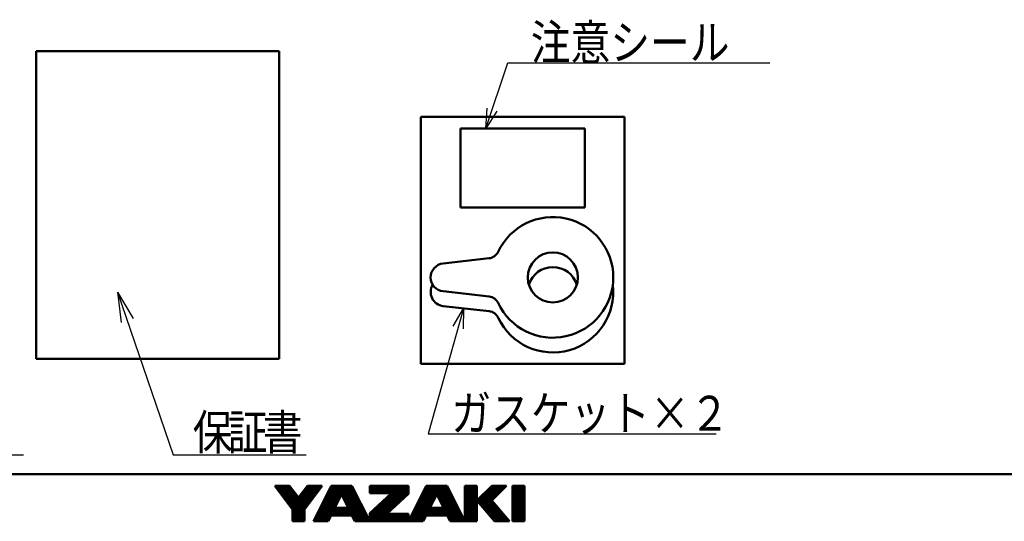
# Model space of a CAD drawing. Units: millimetres. Extents: x -338 to 446, y -288 to 287.
# Drawn here: x -13 to 184, y -288 to -187 of the extents above; entities that cross this region are included whole.
import ezdxf

# ---------------------------------------------------------------- set-up
doc = ezdxf.new("R2010")
doc.units = ezdxf.units.MM
doc.header["$LTSCALE"] = 0.349207
for name, color, linetype in [('0013_12_05', 7, 'Continuous'), ('0014_13_04', 7, 'Continuous'), ('0014_13_05', 7, 'Continuous'), ('0014_13_06', 7, 'Continuous'), ('0241_01', 7, 'Continuous'), ('0241_05', 7, 'Continuous')]:
    doc.layers.add(name, color=color, linetype=linetype)
doc.styles.get("Standard").update_dxf_attribs({"font": 'txt', "bigfont": 'extfont2'})
doc.dimstyles.get("Standard").update_dxf_attribs({"dimtxt": 2.5, "dimasz": 2.5, "dimexe": 1.25, "dimexo": 0.625, "dimtad": 1, "dimzin": 0, "dimdsep": 46, "dimtxsty": 'Standard', "dimcen": 2.5, "dimadec": 0, "dimazin": 0, "dimtfac": 0.75, "dimtmove": 0, "dimatfit": 3, "dimfxl": 1, "dimarcsym": 0})

msp = doc.modelspace()

# ---------------------------------------------------------------- linework, layer by layer
at = {"color": 7, "linetype": 'Continuous', "lineweight": 50}
for p, q in [((67.5522, -206.68884), (108.33259, -206.68884)), ((67.5522, -206.68884), (67.5522, -256.16139)), ((108.33259, -206.68884), (108.33259, -256.16139)), ((75.4722, -209.05405), (100.41259, -209.05405)), ((75.4722, -209.05405), (75.4722, -224.89405)), ((100.41259, -209.05405), (100.41259, -224.89405)), ((75.4722, -224.89405), (100.41259, -224.89405)), ((67.5522, -256.16139), (108.33259, -256.16139))]:
    msp.add_line(p, q, dxfattribs=at)
at = {"color": 5, "linetype": 'Continuous', "lineweight": 25}
for p, q in [((-52.04686, -274.40201), (-12.03658, -274.40201)), ((17.95314, -274.40201), (44.56652, -274.40201))]:
    msp.add_line(p, q, dxfattribs=at)
at = {"layer": '0013_12_05', "color": 2, "linetype": 'Continuous', "lineweight": 50}
for p, q in [((72.00294, -236.07561), (81.22741, -235.03817)), ((72.00294, -241.65727), (81.22741, -242.69471)), ((72.00294, -244.6099), (81.22741, -245.64735))]:
    msp.add_line(p, q, dxfattribs=at)
msp.add_circle((93.98594, -238.86644), 5.01811, dxfattribs=at)
for centre, radius, start, end in [((93.98594, -238.86644), 12.08909, 205.0963629, 154.9036371), ((80.97248, -232.7715), 2.28096, 276.41689, 334.9036371), ((72.31682, -238.86644), 2.80842, 96.41689, 263.58311), ((93.98594, -241.81908), 5.01811, 17.1094482, 162.8905518), ((72.31682, -241.81908), 2.80842, 148.2862799, 263.58311), ((93.98594, -241.81908), 12.08909, 205.0963629, 7.0144637), ((80.97248, -244.96138), 2.28096, 25.0963629, 83.58311), ((80.97248, -247.91402), 2.28096, 25.0963629, 83.58311)]:
    msp.add_arc(centre, radius, start, end, dxfattribs=at)
at = {"layer": '0014_13_04', "color": 5, "linetype": 'Continuous', "lineweight": 25}
for q in [(7.50233, -247.9102), (9.9146, -247.08138), (17.95314, -274.40201)]:
    msp.add_line((6.7588, -241.82139), q, dxfattribs=at)
at = {"layer": '0014_13_06', "color": 7, "linetype": 'Continuous', "lineweight": 50}
for p, q in [((-9.47261, -193.55252), (39.13664, -193.55252)), ((-9.47261, -255.19403), (-9.47261, -193.55252)), ((39.13664, -193.55252), (39.13664, -255.19403)), ((39.13664, -255.19403), (-9.47261, -255.19403))]:
    msp.add_line(p, q, dxfattribs=at)
at = {"layer": '0241_01', "color": 2, "linetype": 'Continuous', "lineweight": 50}
msp.add_line((432.17713, -278.31233), (-137.82287, -278.31233), dxfattribs=at)
at = {"layer": '0241_05', "color": 6, "linetype": 'Continuous', "lineweight": 50}
for p, q in [((38.27463, -280.60083), (41.25082, -280.60083)), ((41.84606, -285.36273), (38.27463, -280.60083)), ((38.55021, -280.86761), (41.41893, -280.86761)), ((38.72463, -281.20083), (41.70082, -281.20083)), ((39.00021, -281.46761), (41.86893, -281.46761)), ((39.17463, -281.80083), (42.15082, -281.80083)), ((41.25082, -280.60083), (43.03654, -282.98178)), ((43.03654, -282.98178), (44.82225, -280.60083)), ((43.92225, -281.80083), (46.89844, -281.80083)), ((44.17216, -281.46761), (47.14835, -281.46761)), ((44.22701, -285.36273), (47.79844, -280.60083)), ((44.37225, -281.20083), (47.34844, -281.20083)), ((44.62216, -280.86761), (47.59835, -280.86761)), ((44.82225, -280.60083), (47.79844, -280.60083)), ((46.01273, -287.74368), (49.58415, -280.60083)), ((48.98415, -281.80083), (54.35082, -281.80083)), ((49.28415, -281.20083), (54.05082, -281.20083)), ((49.28415, -281.50083), (54.05082, -281.50083)), ((49.58415, -280.60083), (53.75082, -280.60083)), ((49.58415, -280.90083), (53.75082, -280.90083)), ((57.32225, -287.74368), (53.75082, -280.60083)), ((57.32225, -282.08892), (57.32225, -280.60083)), ((57.32225, -280.60083), (65.06034, -280.60083)), ((57.32225, -280.90083), (65.06034, -280.90083)), ((57.32225, -281.20083), (65.06034, -281.20083)), ((57.32225, -281.50083), (65.06034, -281.50083)), ((57.32225, -281.80083), (65.06034, -281.80083)), ((65.06034, -280.60083), (65.06034, -282.24918)), ((65.06034, -287.74368), (68.63177, -280.60083)), ((68.03177, -281.80083), (73.39844, -281.80083)), ((68.33177, -281.20083), (73.09844, -281.20083)), ((68.33177, -281.50083), (73.09844, -281.50083)), ((68.63177, -280.60083), (72.79844, -280.60083)), ((68.63177, -280.90083), (72.79844, -280.90083)), ((76.36987, -287.74368), (72.79844, -280.60083)), ((76.36987, -280.60083), (78.75082, -280.60083)), ((76.36987, -287.74368), (76.36987, -280.60083)), ((76.36987, -280.90083), (78.75082, -280.90083)), ((76.36987, -281.20083), (78.75082, -281.20083)), ((76.36987, -281.50083), (78.75082, -281.50083)), ((76.36987, -281.80083), (78.75082, -281.80083)), ((81.72701, -280.60083), (78.75082, -283.57702)), ((78.75082, -280.60083), (78.75082, -287.74368)), ((80.52701, -281.80083), (83.5032, -281.80083)), ((81.12701, -281.20083), (84.1032, -281.20083)), ((81.12701, -281.50083), (83.8032, -281.50083)), ((84.7032, -280.60083), (81.72701, -283.57702)), ((81.72701, -280.60083), (84.7032, -280.60083)), ((81.72701, -280.90083), (84.4032, -280.90083)), ((85.89368, -287.74368), (85.89368, -280.60083)), ((85.89368, -280.60083), (88.27463, -280.60083)), ((85.89368, -280.90083), (88.27463, -280.90083)), ((85.89368, -281.20083), (88.27463, -281.20083)), ((85.89368, -281.50083), (88.27463, -281.50083)), ((85.89368, -281.80083), (88.27463, -281.80083)), ((88.27463, -280.60083), (88.27463, -287.74368)), ((39.37472, -282.06761), (42.31893, -282.06761)), ((39.62463, -282.40083), (42.60082, -282.40083)), ((39.82472, -282.66761), (42.76893, -282.66761)), ((40.07463, -283.00083), (45.99844, -283.00083)), ((40.26043, -283.24856), (45.81264, -283.24856)), ((40.52463, -283.60083), (45.54844, -283.60083)), ((40.72472, -283.86761), (45.34835, -283.86761)), ((43.27216, -282.66761), (46.24835, -282.66761)), ((43.47225, -282.40083), (46.44844, -282.40083)), ((43.72216, -282.06761), (46.69835, -282.06761)), ((48.08415, -283.60083), (51.06034, -283.60083)), ((48.08415, -283.90083), (50.91034, -283.90083)), ((48.38415, -283.00083), (51.36034, -283.00083)), ((48.38415, -283.30083), (51.21034, -283.30083)), ((48.68415, -282.40083), (51.66034, -282.40083)), ((48.68415, -282.70083), (51.51034, -282.70083)), ((48.98415, -282.10083), (54.35082, -282.10083)), ((51.66749, -282.38654), (50.3282, -285.06511)), ((51.66749, -282.38654), (53.00677, -285.06511)), ((51.67463, -282.40083), (54.65082, -282.40083)), ((51.82463, -282.70083), (54.65082, -282.70083)), ((51.97463, -283.00083), (54.95082, -283.00083)), ((52.12463, -283.30083), (54.95082, -283.30083)), ((52.27463, -283.60083), (55.25082, -283.60083)), ((52.42463, -283.90083), (55.25082, -283.90083)), ((57.32225, -282.08892), (61.66253, -282.08892)), ((61.66253, -282.08892), (57.32225, -286.09533)), ((60.02463, -283.60083), (63.59606, -283.60083)), ((60.02463, -283.90083), (63.27106, -283.90083)), ((60.67463, -283.00083), (64.24606, -283.00083)), ((60.67463, -283.30083), (63.92106, -283.30083)), ((65.06034, -282.24918), (60.72007, -286.25559)), ((61.32463, -282.40083), (64.89606, -282.40083)), ((61.32463, -282.70083), (64.57106, -282.70083)), ((61.64963, -282.10083), (65.06034, -282.10083)), ((67.13177, -283.60083), (70.10796, -283.60083)), ((67.13177, -283.90083), (69.95796, -283.90083)), ((67.43177, -283.00083), (70.40796, -283.00083)), ((67.43177, -283.30083), (70.25796, -283.30083)), ((67.73177, -282.40083), (70.70796, -282.40083)), ((67.73177, -282.70083), (70.55796, -282.70083)), ((68.03177, -282.10083), (73.39844, -282.10083)), ((70.71511, -282.38654), (69.37582, -285.06511)), ((70.71511, -282.38654), (72.05439, -285.06511)), ((70.72225, -282.40083), (73.69844, -282.40083)), ((70.87225, -282.70083), (73.69844, -282.70083)), ((71.02225, -283.00083), (73.99844, -283.00083)), ((71.17225, -283.30083), (73.99844, -283.30083)), ((71.32225, -283.60083), (74.29844, -283.60083)), ((71.47225, -283.90083), (74.29844, -283.90083)), ((76.36987, -282.10083), (78.75082, -282.10083)), ((76.36987, -282.40083), (78.75082, -282.40083)), ((76.36987, -282.70083), (78.75082, -282.70083)), ((76.36987, -283.00083), (78.75082, -283.00083)), ((76.36987, -283.30083), (78.75082, -283.30083)), ((76.36987, -283.60083), (78.75082, -283.60083)), ((76.36987, -283.90083), (78.75082, -283.90083)), ((78.75082, -283.57702), (82.32225, -287.74368)), ((78.77123, -283.60083), (81.74742, -283.60083)), ((79.02837, -283.90083), (81.74742, -283.90083)), ((79.32701, -283.00083), (82.3032, -283.00083)), ((79.32701, -283.30083), (82.0032, -283.30083)), ((79.92701, -282.40083), (82.9032, -282.40083)), ((79.92701, -282.70083), (82.6032, -282.70083)), ((80.52701, -282.10083), (83.2032, -282.10083)), ((81.72701, -283.57702), (85.29844, -287.74368)), ((85.89368, -282.10083), (88.27463, -282.10083)), ((85.89368, -282.40083), (88.27463, -282.40083)), ((85.89368, -282.70083), (88.27463, -282.70083)), ((85.89368, -283.00083), (88.27463, -283.00083)), ((85.89368, -283.30083), (88.27463, -283.30083)), ((85.89368, -283.60083), (88.27463, -283.60083)), ((85.89368, -283.90083), (88.27463, -283.90083)), ((40.97463, -284.20083), (45.09844, -284.20083)), ((41.17472, -284.46761), (44.89835, -284.46761)), ((41.42463, -284.80083), (44.64844, -284.80083)), ((41.62472, -285.06761), (44.44835, -285.06761)), ((41.84606, -287.74368), (41.84606, -285.36273)), ((41.84606, -285.40083), (44.22701, -285.40083)), ((41.84606, -285.66761), (44.22701, -285.66761)), ((44.22701, -287.74368), (44.22701, -285.36273)), ((47.18415, -285.40083), (56.15082, -285.40083)), ((47.18415, -285.70083), (56.15082, -285.70083)), ((47.48415, -284.80083), (50.46034, -284.80083)), ((47.48415, -285.10083), (50.31034, -285.10083)), ((47.78415, -284.20083), (50.76034, -284.20083)), ((47.78415, -284.50083), (50.61034, -284.50083)), ((50.3282, -285.06511), (53.00677, -285.06511)), ((52.57463, -284.20083), (55.55082, -284.20083)), ((52.72463, -284.50083), (55.55082, -284.50083)), ((52.87463, -284.80083), (55.85082, -284.80083)), ((53.02463, -285.10083), (55.85082, -285.10083)), ((58.07463, -285.40083), (61.64606, -285.40083)), ((58.07463, -285.70083), (61.32106, -285.70083)), ((58.72463, -284.80083), (62.29606, -284.80083)), ((58.72463, -285.10083), (61.97106, -285.10083)), ((59.37463, -284.20083), (62.94606, -284.20083)), ((59.37463, -284.50083), (62.62106, -284.50083)), ((66.23177, -285.40083), (75.19844, -285.40083)), ((66.23177, -285.70083), (75.19844, -285.70083)), ((66.53177, -284.80083), (69.50796, -284.80083)), ((66.53177, -285.10083), (69.35796, -285.10083)), ((66.83177, -284.20083), (69.80796, -284.20083)), ((66.83177, -284.50083), (69.65796, -284.50083)), ((69.37582, -285.06511), (72.05439, -285.06511)), ((71.62225, -284.20083), (74.59844, -284.20083)), ((71.77225, -284.50083), (74.59844, -284.50083)), ((71.92225, -284.80083), (74.89844, -284.80083)), ((72.07225, -285.10083), (74.89844, -285.10083)), ((76.36987, -284.20083), (78.75082, -284.20083)), ((76.36987, -284.50083), (78.75082, -284.50083)), ((76.36987, -284.80083), (78.75082, -284.80083)), ((76.36987, -285.10083), (78.75082, -285.10083)), ((76.36987, -285.40083), (78.75082, -285.40083)), ((76.36987, -285.70083), (78.75082, -285.70083)), ((79.28551, -284.20083), (82.26171, -284.20083)), ((79.54266, -284.50083), (82.26171, -284.50083)), ((79.7998, -284.80083), (82.77599, -284.80083)), ((80.05694, -285.10083), (82.77599, -285.10083)), ((80.31409, -285.40083), (83.29028, -285.40083)), ((80.57123, -285.70083), (83.29028, -285.70083)), ((85.89368, -284.20083), (88.27463, -284.20083)), ((85.89368, -284.50083), (88.27463, -284.50083)), ((85.89368, -284.80083), (88.27463, -284.80083)), ((85.89368, -285.10083), (88.27463, -285.10083)), ((85.89368, -285.40083), (88.27463, -285.40083)), ((85.89368, -285.70083), (88.27463, -285.70083)), ((41.84606, -286.00083), (44.22701, -286.00083)), ((41.84606, -286.26761), (44.22701, -286.26761)), ((41.84606, -286.60083), (44.22701, -286.60083)), ((41.84606, -286.86761), (44.22701, -286.86761)), ((41.84606, -287.20083), (44.22701, -287.20083)), ((41.84606, -287.46761), (44.22701, -287.46761)), ((41.84606, -287.74368), (44.22701, -287.74368)), ((48.98892, -287.74368), (46.01273, -287.74368)), ((46.28415, -287.20083), (49.26034, -287.20083)), ((46.28415, -287.50083), (49.11034, -287.50083)), ((46.58415, -286.60083), (49.56034, -286.60083)), ((46.58415, -286.90083), (49.41034, -286.90083)), ((46.88415, -286.00083), (56.45082, -286.00083)), ((46.88415, -286.30083), (56.45082, -286.30083)), ((49.58415, -286.55321), (48.98892, -287.74368)), ((49.58415, -286.55321), (53.75082, -286.55321)), ((53.75082, -286.55321), (54.34606, -287.74368)), ((53.77463, -286.60083), (56.75082, -286.60083)), ((53.92463, -286.90083), (56.75082, -286.90083)), ((54.07463, -287.20083), (57.05082, -287.20083)), ((54.22463, -287.50083), (57.05082, -287.50083)), ((54.34606, -287.74368), (57.32225, -287.74368)), ((57.32225, -287.74368), (57.32225, -286.09533)), ((57.32225, -286.60083), (65.06034, -286.60083)), ((57.32225, -286.90083), (65.06034, -286.90083)), ((57.32225, -287.20083), (65.06034, -287.20083)), ((57.32225, -287.50083), (65.06034, -287.50083)), ((65.06034, -287.74368), (57.32225, -287.74368)), ((57.42463, -286.00083), (60.99606, -286.00083)), ((57.42463, -286.30083), (60.99606, -286.30083)), ((60.72007, -286.25559), (65.06034, -286.25559)), ((65.06034, -286.25559), (65.06034, -287.74368)), ((68.03654, -287.74368), (65.06034, -287.74368)), ((65.33177, -287.20083), (68.30796, -287.20083)), ((65.33177, -287.50083), (68.15796, -287.50083)), ((65.63177, -286.60083), (68.60796, -286.60083)), ((65.63177, -286.90083), (68.45796, -286.90083)), ((65.93177, -286.00083), (75.49844, -286.00083)), ((65.93177, -286.30083), (75.49844, -286.30083)), ((68.63177, -286.55321), (68.03654, -287.74368)), ((68.63177, -286.55321), (72.79844, -286.55321)), ((72.79844, -286.55321), (73.39368, -287.74368)), ((72.82225, -286.60083), (75.79844, -286.60083)), ((72.97225, -286.90083), (75.79844, -286.90083)), ((73.12225, -287.20083), (76.09844, -287.20083)), ((73.27225, -287.50083), (76.09844, -287.50083)), ((73.39368, -287.74368), (76.36987, -287.74368)), ((76.36987, -286.00083), (78.75082, -286.00083)), ((76.36987, -286.30083), (78.75082, -286.30083)), ((76.36987, -286.60083), (78.75082, -286.60083)), ((76.36987, -286.90083), (78.75082, -286.90083)), ((76.36987, -287.20083), (78.75082, -287.20083)), ((76.36987, -287.50083), (78.75082, -287.50083)), ((78.75082, -287.74368), (76.36987, -287.74368)), ((80.82837, -286.00083), (83.80456, -286.00083)), ((81.08551, -286.30083), (83.80456, -286.30083)), ((81.34266, -286.60083), (84.31885, -286.60083)), ((81.5998, -286.90083), (84.31885, -286.90083)), ((81.85694, -287.20083), (84.83313, -287.20083)), ((82.11409, -287.50083), (84.83313, -287.50083)), ((85.29844, -287.74368), (82.32225, -287.74368)), ((85.89368, -286.00083), (88.27463, -286.00083)), ((85.89368, -286.30083), (88.27463, -286.30083)), ((85.89368, -286.60083), (88.27463, -286.60083)), ((85.89368, -286.90083), (88.27463, -286.90083)), ((85.89368, -287.20083), (88.27463, -287.20083)), ((85.89368, -287.50083), (88.27463, -287.50083)), ((88.27463, -287.74368), (85.89368, -287.74368))]:
    msp.add_line(p, q, dxfattribs=at)

# ---------------------------------------------------------------- texts
at = {"color": 7, "linetype": 'Continuous', "lineweight": 25, "char_height": 7, "attachment_point": 7, "line_spacing_factor": 0.771429}
for s, insert in [('\\A1;\\W0.8333;注意シール', (89.57231, -195.26831)), ('\\A1;\\W0.8333;ガスケット×２', (73.64901, -269.59314))]:
    msp.add_mtext(s, dxfattribs=dict(at, insert=insert))
at = {"layer": '0014_13_05', "color": 6, "lineweight": 25, "char_height": 7, "attachment_point": 7}
for s, insert in [('\\A1;\\W0.8333;保', (21.86814, -273.39393)), ('\\A1;\\W0.8333;証', (28.86814, -273.39393)), ('\\A1;\\W0.8333;書', (35.86814, -273.39393))]:
    msp.add_mtext(s, dxfattribs=dict(at, insert=insert))

# ---------------------------------------------------------------- leaders
at = {"color": 7, "linetype": 'Continuous', "lineweight": 25, "annotation_type": 0, "has_hookline": 1, "hookline_direction": 0}
for points, text_width in [([(80.52811, -209.05405), (84.94731, -195.89331), (88.94731, -195.89331)], 47.88975), ([(76.08463, -245.06896), (69.02401, -270.21814), (73.02401, -270.21814)], 53.05204)]:
    msp.add_leader(points, dimstyle='Standard', override={"dimtxt": 7, "dimasz": 4, "dimldrblk": 'OPEN30'}, dxfattribs=dict(at, text_width=text_width))

doc.saveas('drawing.dxf')
